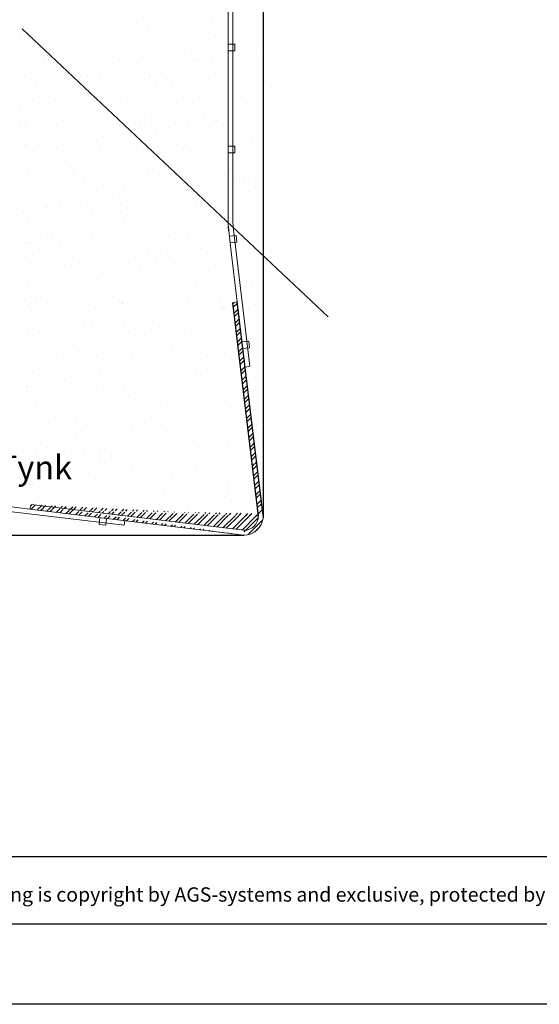
# Model space of a CAD drawing. Units: millimetres. Extents: x 2196 to 3485, y -544 to 1805.
# Drawn here: x 3304 to 3359, y 1566 to 1670 of the extents above; entities that cross this region are included whole.
import ezdxf

# ---------------------------------------------------------------- set-up
doc = ezdxf.new("R2010")
doc.units = ezdxf.units.MM
for name, color, linetype, lineweight in [('en 0.20', 7, 'Continuous', 20), ('lienien', 7, 'Continuous', 13), ('lienien 05', 7, 'Continuous', 5), ('Montage Bü', 253, 'Continuous', 0), ('Putznetz', 7, 'Continuous', 5)]:
    doc.layers.add(name, color=color, linetype=linetype, lineweight=lineweight)
doc.styles.get("Standard").update_dxf_attribs({"font": 'arial.ttf'})

msp = doc.modelspace()

# ---------------------------------------------------------------- hatches: boundary and pattern name
h = msp.add_hatch()
h.set_pattern_fill('STEEL', color=256, scale=0.25, style=0)
h.set_pattern_definition([(45, (726.3119, 1388.7723), (-0.561266, 0.561266), []), (45, (726.3119, 1389.16916), (-0.561266, 0.561266), [])])
edge = h.paths.add_edge_path()
edge.add_line((3326.412, 1639.943), (3329.107, 1617.576))
edge.add_line((3326.9, 1640.054), (3326.412, 1639.943))
edge.add_line((3305.301, 1618.773), (3327.607, 1616.076))
edge.add_arc((3327.609, 1617.576), 2, 269.90287, 355.03683)
edge.add_arc((3327.609, 1617.576), 2, 256.23069, 256.27784)
edge.add_arc((3327.607, 1617.576), 1.5, 270, 360)
edge.add_line((3305.144, 1618.296), (3305.301, 1618.773))
edge.add_line((3327.606, 1615.576), (3305.144, 1618.298))
edge.add_line((3329.595, 1617.815), (3326.9, 1640.054))
at = {"layer": 'Montage Bü'}
h = msp.add_hatch(color=256, dxfattribs=at)
edge = h.paths.add_edge_path(flags=17)
edge.add_line((3228.86, 1732.706), (3306.86, 1732.706))
edge.add_arc((3306.86, 1730.706), 2, 0, 90, ccw=False)
edge.add_line((3308.86, 1730.706), (3308.86, 1713.406))
edge.add_line((3308.86, 1713.406), (3310.275, 1711.992))
edge.add_arc((3308.86, 1710.578), 2, 0, 45, ccw=False)
edge.add_line((3310.86, 1710.578), (3310.86, 1698.235))
edge.add_arc((3308.86, 1698.235), 2, 315, 360, ccw=False)
edge.add_line((3310.275, 1696.821), (3308.86, 1695.406))
edge.add_line((3308.86, 1695.406), (3308.86, 1679.719))
edge.add_arc((3306.86, 1679.719), 2, 336.68229, 360, ccw=False)
edge.add_line((3308.697, 1678.927), (3304.06, 1667.706))
edge.add_line((3304.06, 1667.706), (3304.06, 1647.706))
edge.add_line((3304.06, 1647.706), (3302.06, 1647.706))
edge.add_line((3302.06, 1647.706), (3302.06, 1667.706))
edge.add_arc((3304.06, 1667.706), 2, 156.68229, 180, ccw=False)
edge.add_line((3302.224, 1668.498), (3306.86, 1679.719))
edge.add_line((3306.86, 1679.719), (3306.86, 1695.406))
edge.add_arc((3308.86, 1695.406), 2, 135, 180, ccw=False)
edge.add_line((3307.446, 1696.821), (3308.86, 1698.235))
edge.add_line((3308.86, 1698.235), (3308.86, 1710.578))
edge.add_line((3308.86, 1710.578), (3307.446, 1711.992))
edge.add_arc((3308.86, 1713.406), 2, 180, 225, ccw=False)
edge.add_line((3306.86, 1713.406), (3306.86, 1730.706))
edge.add_line((3306.86, 1730.706), (3228.86, 1730.706))
edge.add_line((3228.86, 1730.706), (3228.86, 1732.706))
h.paths.add_polyline_path([(3228.86, 1732.706), (3306.86, 1732.706)], flags=0)
edge = h.paths.add_edge_path(flags=17)
edge.add_line((3306.86, 1730.706), (3228.86, 1730.706))
edge.add_line((3306.86, 1730.706), (3306.86, 1713.406))
edge.add_arc((3308.86, 1713.406), 2, 180, 225)
edge.add_line((3307.446, 1711.992), (3308.86, 1710.578))
edge.add_line((3308.86, 1710.578), (3308.86, 1698.235))
edge.add_line((3308.86, 1698.235), (3307.446, 1696.821))
edge.add_arc((3308.86, 1695.406), 2, 135, 180)
edge.add_line((3306.86, 1695.406), (3306.86, 1679.719))
edge.add_line((3306.86, 1679.719), (3302.224, 1668.498))
edge.add_arc((3304.06, 1667.706), 2, 156.68229, 180)
edge.add_line((3302.06, 1667.706), (3302.06, 1647.706))
edge.add_line((3302.06, 1647.706), (3304.06, 1647.706))
edge.add_line((3304.06, 1647.706), (3304.06, 1667.706))
edge.add_line((3308.697, 1678.927), (3304.06, 1667.706))
edge.add_arc((3306.86, 1679.719), 2, 336.68229, 360)
edge.add_line((3308.86, 1679.719), (3308.86, 1695.406))
edge.add_line((3310.275, 1696.821), (3308.86, 1695.406))
edge.add_arc((3308.86, 1698.235), 2, 315, 360)
edge.add_line((3310.86, 1698.235), (3310.86, 1710.578))
edge.add_arc((3308.86, 1710.578), 2, 0, 45)
edge.add_line((3308.86, 1713.406), (3310.275, 1711.992))
edge.add_line((3308.86, 1730.706), (3308.86, 1713.406))
edge.add_arc((3306.86, 1730.706), 2, 0, 90)
edge.add_line((3306.86, 1732.706), (3228.86, 1732.706))
edge.add_line((3228.86, 1730.706), (3228.86, 1732.706))

# ---------------------------------------------------------------- linework, layer by layer
for p, q in [((3329.61, 1695.197), (3329.61, 1617.403)), ((3308.469, 1669.292), (3308.469, 1669.292)), ((3316.379, 1669.306), (3316.379, 1669.306)), ((3324.289, 1669.321), (3324.289, 1669.321)), ((3304.119, 1668.223), (3304.119, 1668.223)), ((3304.415, 1668.582), (3304.415, 1668.582)), ((3304.417, 1668.581), (3304.417, 1668.581)), ((3311.066, 1668.666), (3311.066, 1668.666)), ((3317.564, 1668.635), (3317.564, 1668.635)), ((3324.424, 1668.882), (3324.424, 1668.882)), ((3324.598, 1667.91), (3324.598, 1667.91)), ((3305.594, 1666.07), (3305.594, 1666.07)), ((3306.649, 1665.906), (3306.649, 1665.906)), ((3307.64, 1666.038), (3307.64, 1666.038)), ((3313.503, 1666.085), (3313.503, 1666.085)), ((3315.677, 1665.872), (3315.677, 1665.872)), ((3321.149, 1666.37), (3321.149, 1666.37)), ((3321.413, 1666.099), (3321.413, 1666.099)), ((3329.323, 1666.113), (3329.323, 1666.113)), ((3329.695, 1666.197), (3329.695, 1666.197)), ((3306.665, 1665.388), (3306.665, 1665.388)), ((3307.117, 1665.477), (3307.117, 1665.477)), ((3314.575, 1665.402), (3314.575, 1665.402)), ((3316.533, 1665.227), (3316.533, 1665.227)), ((3316.962, 1665.681), (3316.962, 1665.681)), ((3319.408, 1664.842), (3319.408, 1664.842)), ((3322.484, 1665.417), (3322.484, 1665.417)), ((3322.858, 1665.297), (3322.858, 1665.297)), ((3324.18, 1665.471), (3324.18, 1665.471)), ((3311.226, 1663.772), (3311.226, 1663.772)), ((3312.571, 1663.942), (3312.571, 1663.942)), ((3316.021, 1664.396), (3316.021, 1664.396)), ((3317.224, 1663.975), (3317.224, 1663.975)), ((3317.343, 1664.57), (3317.343, 1664.57)), ((3324.584, 1663.988), (3324.584, 1663.988)), ((3304.577, 1663.687), (3304.577, 1663.687)), ((3305.734, 1663.042), (3305.734, 1663.042)), ((3309.184, 1663.496), (3309.184, 1663.496)), ((3309.327, 1663.452), (3309.327, 1663.452)), ((3310.506, 1663.67), (3310.506, 1663.67)), ((3310.521, 1662.931), (3310.521, 1662.931)), ((3317.724, 1663.741), (3317.724, 1663.741)), ((3318.431, 1662.946), (3318.431, 1662.946)), ((3319.49, 1663.365), (3319.49, 1663.365)), ((3319.959, 1662.936), (3319.959, 1662.936)), ((3329.804, 1663.14), (3329.804, 1663.14)), ((3307.8, 1661.143), (3307.8, 1661.143)), ((3311.855, 1661.135), (3311.855, 1661.135)), ((3312.323, 1660.706), (3312.323, 1660.706)), ((3314.661, 1661.391), (3314.661, 1661.391)), ((3321.309, 1661.475), (3321.309, 1661.475)), ((3322.168, 1660.911), (3322.168, 1660.911)), ((3327.329, 1661.569), (3327.329, 1661.569)), ((3307.645, 1659.71), (3307.645, 1659.71)), ((3315.555, 1659.724), (3315.555, 1659.724)), ((3317.888, 1659.685), (3317.888, 1659.685)), ((3323.465, 1659.739), (3323.465, 1659.739)), ((3304.219, 1658.906), (3304.219, 1658.906)), ((3304.737, 1658.793), (3304.737, 1658.793)), ((3308.716, 1659.027), (3308.716, 1659.027)), ((3311.386, 1658.878), (3311.386, 1658.878)), ((3314.533, 1658.681), (3314.533, 1658.681)), ((3316.626, 1659.042), (3316.626, 1659.042)), ((3317.884, 1658.847), (3317.884, 1658.847)), ((3324.536, 1659.056), (3324.536, 1659.056)), ((3324.744, 1659.094), (3324.744, 1659.094)), ((3328.587, 1659.474), (3328.587, 1659.474)), ((3304.688, 1658.477), (3304.688, 1658.477)), ((3314.913, 1657.674), (3314.913, 1657.674)), ((3318.363, 1658.128), (3318.363, 1658.128)), ((3319.685, 1658.302), (3319.685, 1658.302)), ((3321.75, 1658.574), (3321.75, 1658.574)), ((3304.662, 1656.557), (3304.662, 1656.557)), ((3308.076, 1656.774), (3308.076, 1656.774)), ((3311.526, 1657.228), (3311.526, 1657.228)), ((3312.572, 1656.571), (3312.572, 1656.571)), ((3312.848, 1657.402), (3312.848, 1657.402)), ((3320.482, 1656.585), (3320.482, 1656.585)), ((3321.469, 1656.581), (3321.469, 1656.581)), ((3328.392, 1656.6), (3328.392, 1656.6)), ((3304.689, 1656.328), (3304.689, 1656.328)), ((3306.011, 1656.502), (3306.011, 1656.502)), ((3306.897, 1656.452), (3306.897, 1656.452)), ((3307.96, 1656.249), (3307.96, 1656.249)), ((3314.821, 1656.497), (3314.821, 1656.497)), ((3317.061, 1656.365), (3317.061, 1656.365)), ((3317.529, 1655.936), (3317.529, 1655.936)), ((3304.897, 1653.899), (3304.897, 1653.899)), ((3309.425, 1654.135), (3309.425, 1654.135)), ((3309.894, 1653.706), (3309.894, 1653.706)), ((3311.546, 1653.984), (3311.546, 1653.984)), ((3318.044, 1653.953), (3318.044, 1653.953)), ((3319.739, 1653.911), (3319.739, 1653.911)), ((3324.904, 1654.2), (3324.904, 1654.2)), ((3309.696, 1653.349), (3309.696, 1653.349)), ((3310.767, 1652.667), (3310.767, 1652.667)), ((3317.606, 1653.364), (3317.606, 1653.364)), ((3318.677, 1652.681), (3318.677, 1652.681)), ((3325.516, 1653.378), (3325.516, 1653.378)), ((3326.587, 1652.696), (3326.587, 1652.696)), ((3327.542, 1652.76), (3327.542, 1652.76)), ((3328.864, 1652.934), (3328.864, 1652.934)), ((3312.103, 1651.682), (3312.103, 1651.682)), ((3314.981, 1651.602), (3314.981, 1651.602)), ((3317.255, 1651.406), (3317.255, 1651.406)), ((3320.705, 1651.86), (3320.705, 1651.86)), ((3321.629, 1651.687), (3321.629, 1651.687)), ((3322.027, 1652.034), (3322.027, 1652.034)), ((3322.267, 1651.594), (3322.267, 1651.594)), ((3324.092, 1652.306), (3324.092, 1652.306)), ((3328.127, 1651.656), (3328.127, 1651.656)), ((3308.12, 1651.355), (3308.12, 1651.355)), ((3310.417, 1650.506), (3310.417, 1650.506)), ((3313.867, 1650.96), (3313.867, 1650.96)), ((3315.19, 1651.134), (3315.19, 1651.134)), ((3322.735, 1651.165), (3322.735, 1651.165)), ((3304.468, 1649.452), (3304.468, 1649.452)), ((3306.713, 1650.196), (3306.713, 1650.196)), ((3307.03, 1650.06), (3307.03, 1650.06)), ((3308.352, 1650.234), (3308.352, 1650.234)), ((3314.623, 1650.211), (3314.623, 1650.211)), ((3314.631, 1649.365), (3314.631, 1649.365)), ((3322.533, 1650.225), (3322.533, 1650.225)), ((3305.057, 1649.005), (3305.057, 1649.005)), ((3311.706, 1649.09), (3311.706, 1649.09)), ((3315.1, 1648.936), (3315.1, 1648.936)), ((3318.204, 1649.059), (3318.204, 1649.059)), ((3324.945, 1649.14), (3324.945, 1649.14)), ((3325.224, 1647.805), (3325.224, 1647.805)), ((3326.011, 1647.483), (3325.966, 1647.93)), ((3304.909, 1646.292), (3304.909, 1646.292)), ((3306.996, 1647.136), (3306.996, 1647.136)), ((3307.464, 1646.707), (3307.464, 1646.707)), ((3308.28, 1646.461), (3308.28, 1646.461)), ((3311.748, 1646.989), (3311.748, 1646.989)), ((3312.819, 1646.307), (3312.819, 1646.307)), ((3315.141, 1646.708), (3315.141, 1646.708)), ((3317.309, 1646.911), (3317.309, 1646.911)), ((3319.658, 1647.003), (3319.658, 1647.003)), ((3320.729, 1646.321), (3320.729, 1646.321)), ((3321.789, 1646.793), (3321.789, 1646.793)), ((3327.941, 1646.395), (3327.941, 1646.395)), ((3328.287, 1646.762), (3328.287, 1646.762)), ((3328.639, 1646.335), (3328.639, 1646.335)), ((3323.046, 1645.592), (3323.046, 1645.592)), ((3324.369, 1645.766), (3324.369, 1645.766)), ((3309.674, 1644.682), (3309.674, 1644.682)), ((3311.866, 1644.196), (3311.866, 1644.196)), ((3312.759, 1644.238), (3312.759, 1644.238)), ((3316.209, 1644.692), (3316.209, 1644.692)), ((3317.531, 1644.866), (3317.531, 1644.866)), ((3318.364, 1644.164), (3318.364, 1644.164)), ((3319.596, 1645.138), (3319.596, 1645.138)), ((3319.838, 1644.594), (3319.838, 1644.594)), ((3320.306, 1644.165), (3320.306, 1644.165)), ((3305.217, 1644.111), (3305.217, 1644.111)), ((3305.922, 1643.338), (3305.922, 1643.338)), ((3308.765, 1643.836), (3308.765, 1643.836)), ((3309.372, 1643.792), (3309.372, 1643.792)), ((3310.694, 1643.966), (3310.694, 1643.966)), ((3316.675, 1643.85), (3316.675, 1643.85)), ((3324.585, 1643.864), (3324.585, 1643.864)), ((3312.202, 1642.365), (3312.202, 1642.365)), ((3322.515, 1642.141), (3322.515, 1642.141)), ((3308.44, 1641.567), (3308.44, 1641.567)), ((3312.67, 1641.936), (3312.67, 1641.936)), ((3315.301, 1641.814), (3315.301, 1641.814)), ((3321.949, 1641.899), (3321.949, 1641.899)), ((3328.447, 1641.868), (3328.447, 1641.868)), ((3304.566, 1640.136), (3304.566, 1640.136)), ((3305.889, 1640.614), (3305.889, 1640.614)), ((3313.799, 1640.629), (3313.799, 1640.629)), ((3321.709, 1640.643), (3321.709, 1640.643)), ((3329.61, 1617.634), (3326.9, 1640.054)), ((3329.619, 1640.657), (3329.619, 1640.657)), ((3305.035, 1639.707), (3305.035, 1639.707)), ((3305.377, 1639.217), (3305.377, 1639.217)), ((3306.96, 1639.932), (3306.96, 1639.932)), ((3312.026, 1639.301), (3312.026, 1639.301)), ((3314.87, 1639.946), (3314.87, 1639.946)), ((3314.88, 1639.911), (3314.88, 1639.911)), ((3318.524, 1639.27), (3318.524, 1639.27)), ((3322.78, 1639.961), (3322.78, 1639.961)), ((3325.044, 1639.824), (3325.044, 1639.824)), ((3325.384, 1639.517), (3325.384, 1639.517)), ((3325.388, 1639.324), (3325.388, 1639.324)), ((3325.512, 1639.395), (3325.512, 1639.395)), ((3326.412, 1639.943), (3329.107, 1617.576)), ((3328.775, 1639.77), (3328.775, 1639.77)), ((3315.101, 1637.97), (3315.101, 1637.97)), ((3318.551, 1638.424), (3318.551, 1638.424)), ((3319.873, 1638.598), (3319.873, 1638.598)), ((3321.938, 1638.87), (3321.938, 1638.87)), ((3307.244, 1637.682), (3307.244, 1637.682)), ((3308.264, 1637.069), (3308.264, 1637.069)), ((3310.816, 1637.475), (3310.816, 1637.475)), ((3311.714, 1637.524), (3311.714, 1637.524)), ((3313.036, 1637.698), (3313.036, 1637.698)), ((3315.461, 1636.92), (3315.461, 1636.92)), ((3317.408, 1637.595), (3317.408, 1637.595)), ((3317.876, 1637.166), (3317.876, 1637.166)), ((3318.726, 1637.49), (3318.726, 1637.49)), ((3322.109, 1637.005), (3322.109, 1637.005)), ((3326.636, 1637.504), (3326.636, 1637.504)), ((3327.722, 1637.37), (3327.722, 1637.37)), ((3328.607, 1636.974), (3328.607, 1636.974)), ((3304.877, 1636.624), (3304.877, 1636.624)), ((3306.199, 1636.798), (3306.199, 1636.798)), ((3308.6, 1636.673), (3308.6, 1636.673)), ((3309.772, 1635.365), (3309.772, 1635.365)), ((3310.241, 1634.936), (3310.241, 1634.936)), ((3320.086, 1635.141), (3320.086, 1635.141)), ((3305.537, 1634.323), (3305.537, 1634.323)), ((3307.94, 1634.254), (3307.94, 1634.254)), ((3312.186, 1634.407), (3312.186, 1634.407)), ((3315.85, 1634.268), (3315.85, 1634.268)), ((3318.684, 1634.376), (3318.684, 1634.376)), ((3323.76, 1634.283), (3323.76, 1634.283)), ((3325.544, 1634.623), (3325.544, 1634.623)), ((3309.012, 1633.571), (3309.012, 1633.571)), ((3312.45, 1632.912), (3312.45, 1632.912)), ((3316.921, 1633.586), (3316.921, 1633.586)), ((3322.614, 1632.824), (3322.614, 1632.824)), ((3324.831, 1633.6), (3324.831, 1633.6)), ((3308.76, 1631.779), (3308.76, 1631.779)), ((3315.621, 1632.026), (3315.621, 1632.026)), ((3322.269, 1632.111), (3322.269, 1632.111)), ((3323.082, 1632.395), (3323.082, 1632.395)), ((3328.767, 1632.08), (3328.767, 1632.08)), ((3304.958, 1631.101), (3304.958, 1631.101)), ((3312.868, 1631.115), (3312.868, 1631.115)), ((3320.777, 1631.129), (3320.777, 1631.129)), ((3328.687, 1631.144), (3328.687, 1631.144)), ((3304.815, 1630.682), (3304.815, 1630.682)), ((3314.979, 1630.595), (3314.979, 1630.595)), ((3315.447, 1630.166), (3315.447, 1630.166)), ((3325.292, 1630.37), (3325.292, 1630.37)), ((3325.704, 1629.729), (3325.704, 1629.729)), ((3305.697, 1629.428), (3305.697, 1629.428)), ((3312.346, 1629.513), (3312.346, 1629.513)), ((3318.844, 1629.482), (3318.844, 1629.482)), ((3307.343, 1628.366), (3307.343, 1628.366)), ((3307.811, 1627.937), (3307.811, 1627.937)), ((3309.992, 1627.893), (3309.992, 1627.893)), ((3317.656, 1628.141), (3317.656, 1628.141)), ((3317.902, 1627.908), (3317.902, 1627.908)), ((3325.812, 1627.922), (3325.812, 1627.922)), ((3327.82, 1628.054), (3327.82, 1628.054)), ((3328.288, 1627.625), (3328.288, 1627.625)), ((3308.92, 1626.885), (3308.92, 1626.885)), ((3311.063, 1627.211), (3311.063, 1627.211)), ((3315.781, 1627.132), (3315.781, 1627.132)), ((3318.973, 1627.225), (3318.973, 1627.225)), ((3322.429, 1627.217), (3322.429, 1627.217)), ((3326.883, 1627.24), (3326.883, 1627.24)), ((3328.927, 1627.185), (3328.927, 1627.185)), ((3310.021, 1625.912), (3310.021, 1625.912)), ((3320.185, 1625.824), (3320.185, 1625.824)), ((3323.235, 1625.888), (3323.235, 1625.888)), ((3324.557, 1626.062), (3324.557, 1626.062)), ((3326.622, 1626.333), (3326.622, 1626.333)), ((3305.857, 1624.534), (3305.857, 1624.534)), ((3307.009, 1624.74), (3307.009, 1624.74)), ((3312.506, 1624.619), (3312.506, 1624.619)), ((3312.948, 1624.533), (3312.948, 1624.533)), ((3314.919, 1624.754), (3314.919, 1624.754)), ((3316.398, 1624.987), (3316.398, 1624.987)), ((3317.72, 1625.161), (3317.72, 1625.161)), ((3319.004, 1624.588), (3319.004, 1624.588)), ((3319.785, 1625.433), (3319.785, 1625.433)), ((3320.653, 1625.395), (3320.653, 1625.395)), ((3322.829, 1624.769), (3322.829, 1624.769)), ((3325.864, 1624.835), (3325.864, 1624.835)), ((3306.111, 1623.633), (3306.111, 1623.633)), ((3309.561, 1624.087), (3309.561, 1624.087)), ((3310.883, 1624.261), (3310.883, 1624.261)), ((3312.549, 1623.595), (3312.549, 1623.595)), ((3313.017, 1623.166), (3313.017, 1623.166)), ((3322.863, 1623.371), (3322.863, 1623.371)), ((3304.133, 1621.519), (3304.133, 1621.519)), ((3309.08, 1621.99), (3309.08, 1621.99)), ((3312.043, 1621.533), (3312.043, 1621.533)), ((3315.941, 1622.238), (3315.941, 1622.238)), ((3319.953, 1621.547), (3319.953, 1621.547)), ((3322.589, 1622.322), (3322.589, 1622.322)), ((3327.863, 1621.562), (3327.863, 1621.562)), ((3329.087, 1622.291), (3329.087, 1622.291)), ((3304.913, 1621.366), (3304.913, 1621.366)), ((3305.204, 1620.836), (3305.204, 1620.836)), ((3305.382, 1620.937), (3305.382, 1620.937)), ((3313.114, 1620.851), (3313.114, 1620.851)), ((3315.227, 1621.141), (3315.227, 1621.141)), ((3321.024, 1620.865), (3321.024, 1620.865)), ((3325.391, 1621.054), (3325.391, 1621.054)), ((3325.859, 1620.625), (3325.859, 1620.625)), ((3306.017, 1619.64), (3306.017, 1619.64)), ((3312.666, 1619.725), (3312.666, 1619.725)), ((3319.164, 1619.694), (3319.164, 1619.694)), ((3325.577, 1619.619), (3325.577, 1619.619)), ((3326.024, 1619.941), (3326.024, 1619.941)), ((3326.899, 1619.793), (3326.899, 1619.793)), ((3212.29, 1615.576), (3327.612, 1615.576)), ((3484.501, 1566.361), (3187.501, 1566.361))]:
    msp.add_line(p, q)
at = {"color": 254}
for p, q in [((3304.447, 1668.929), (3304.447, 1668.929)), ((3304.449, 1668.928), (3304.449, 1668.928)), ((3304.417, 1665.706), (3304.417, 1665.706)), ((3304.294, 1664.701), (3304.294, 1664.701)), ((3305.434, 1661.123), (3305.434, 1661.123)), ((3304.14, 1660.473), (3304.14, 1660.473)), ((3305.181, 1646.113), (3305.181, 1646.113)), ((3305.396, 1645.041), (3305.396, 1645.041)), ((3305.019, 1641.522), (3305.019, 1641.522)), ((3305.45, 1632.787), (3305.45, 1632.787))]:
    msp.add_line(p, q, dxfattribs=at)
at = {"lineweight": -3}
msp.add_line((3304.334, 1668.66), (3336.443, 1638.474), dxfattribs=at)
at = {"color": 0, "linetype": 'ByBlock', "lineweight": 20}
msp.add_line((3325.966, 1647.93), (3325.955, 1648.095), dxfattribs=at)
at = {"linetype": 'ByBlock'}
for p, q in [((3398.883, 1581.839), (3285.081, 1581.839)), ((3398.883, 1574.761), (3285.081, 1574.761))]:
    msp.add_line(p, q, dxfattribs=at)
at = {"layer": 'en 0.20'}
for p, q in [((3305.144, 1618.298), (3300.924, 1618.809)), ((3327.606, 1615.576), (3305.144, 1618.298))]:
    msp.add_line(p, q, dxfattribs=at)
for centre, radius, start, end in [((3327.603, 1617.591), 2.016, 270.07444, 354.6326), ((3327.607, 1617.576), 1.5, 270, 360)]:
    msp.add_arc(centre, radius, start, end, dxfattribs=at)
at = {"layer": 'lienien'}
for p, q in [((3325.937, 1667.064), (3326.637, 1667.064)), ((3326.637, 1667.064), (3326.637, 1666.364)), ((3326.637, 1666.364), (3325.937, 1666.364)), ((3325.937, 1656.359), (3326.637, 1656.359)), ((3326.637, 1655.659), (3325.937, 1655.659)), ((3326.637, 1656.359), (3326.637, 1655.659)), ((3326.078, 1646.925), (3326.784, 1647.002)), ((3327.473, 1646.824), (3327.473, 1646.824)), ((3327.567, 1647.018), (3327.567, 1647.018)), ((3300.762, 1618.309), (3315.049, 1616.601)), ((3312.5, 1617.406), (3312.423, 1616.702)), ((3313.119, 1616.626), (3313.195, 1617.322)), ((3312.423, 1616.702), (3313.119, 1616.626)), ((3315.112, 1617.09), (3315.049, 1616.601))]:
    msp.add_line(p, q, dxfattribs=at)
at = {"layer": 'lienien', "color": 0, "linetype": 'ByBlock', "lineweight": 20}
for p, q in [((3326.273, 1645.304), (3326.011, 1647.483)), ((3326.506, 1647.588), (3328.215, 1633.3)), ((3326.86, 1646.306), (3326.162, 1646.23)), ((3326.784, 1647.002), (3326.86, 1646.306)), ((3326.87, 1640.321), (3326.273, 1645.304)), ((3327.412, 1635.848), (3328.107, 1635.925)), ((3328.107, 1635.925), (3328.183, 1635.229)), ((3328.183, 1635.229), (3327.494, 1635.153)), ((3327.73, 1633.204), (3328.215, 1633.3))]:
    msp.add_line(p, q, dxfattribs=at)
at = {"layer": 'lienien 05', "color": 0, "linetype": 'ByBlock', "lineweight": 20}
for p, q in [((3325.937, 1689.602), (3325.937, 1648.326)), ((3326.437, 1688.939), (3326.437, 1648.425))]:
    msp.add_line(p, q, dxfattribs=at)
at = {"layer": 'Montage Bü'}
for p, q in [((3326.9, 1640.054), (3326.412, 1639.943)), ((3305.167, 1618.295), (3305.301, 1618.773)), ((3305.301, 1618.773), (3327.607, 1616.076))]:
    msp.add_line(p, q, dxfattribs=at)
msp.add_arc((3327.609, 1617.576), 2, 256.23069, 256.27784, dxfattribs=at)
at = {"layer": 'Putznetz'}
for p, q in [((3325.937, 1666.364), (3325.937, 1667.064)), ((3325.924, 1655.659), (3325.924, 1655.659)), ((3325.937, 1655.659), (3325.937, 1656.359)), ((3325.955, 1648.095), (3325.937, 1648.326)), ((3327.129, 1638.141), (3326.868, 1640.321))]:
    msp.add_line(p, q, dxfattribs=at)
at = {"layer": 'Putznetz', "color": 0, "linetype": 'ByBlock', "lineweight": 20}
msp.add_line((3326.506, 1647.588), (3326.437, 1648.425), dxfattribs=at)

# ---------------------------------------------------------------- texts
at = {"attachment_point": 1}
for s, insert, char_height, width in [('Putz / intonaco / plaster / Omietka / Tynk', (3244.323, 1623.92), 2.5, 200.79736), ('This drawing is copyright by AGS-systems and exclusive, protected by law and cannot reproduced without written affirmation', (3293.218, 1578.63), 1.5, 147.90701)]:
    msp.add_mtext(s, dxfattribs=dict(at, insert=insert, char_height=char_height, width=width))

doc.saveas('drawing.dxf')
